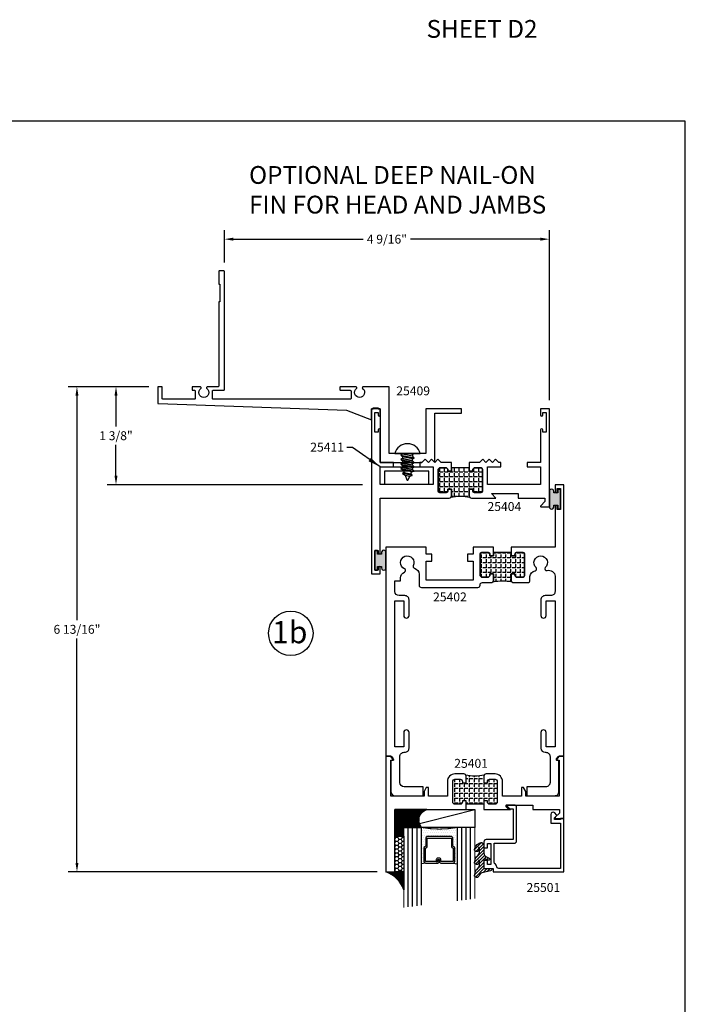
# Model space of a CAD drawing. Units: inches. Extents: x 266 to 1102, y -145 to 559.
# Drawn here: x 1019 to 1029, y -8 to 6 of the extents above; entities that cross this region are included whole.
import ezdxf
from ezdxf.enums import TextEntityAlignment as Align

# ---------------------------------------------------------------- set-up
doc = ezdxf.new("R2010")
doc.units = ezdxf.units.IN
doc.header["$LTSCALE"] = 0.5
doc.header["$MEASUREMENT"] = 0
for name, color, linetype in [('BEADS', 5, 'Continuous'), ('Dimensions', 3, 'Continuous'), ('FASTENERS', 13, 'Continuous'), ('GLASS', 8, 'Continuous'), ('OBJECTS', 6, 'Continuous'), ('SEALANT', 1, 'Continuous'), ('TAPE', 2, 'Continuous'), ('TEXT', 4, 'Continuous'), ('THERMAL', 243, 'Continuous'), ('VINYL', 211, 'Continuous')]:
    doc.layers.add(name, color=color, linetype=linetype)
doc.styles.add('Arial', font='ARIAL.TTF')
doc.dimstyles.get("Standard").update_dxf_attribs({"dimtxt": 0.18, "dimasz": 0.18, "dimexe": 0.18, "dimexo": 0.0625, "dimgap": 0.09, "dimtad": 0, "dimtih": 1, "dimtoh": 1, "dimdec": 4, "dimzin": 0, "dimdsep": 46, "dimtxsty": 'Standard', "dimcen": 0.09, "dimadec": 0, "dimazin": 0, "dimtfac": 1, "dimtdec": 4, "dimtofl": 0, "dimtmove": 0, "dimatfit": 3, "dimfxl": 1, "dimtolj": 1, "dimtzin": 0, "dimarcsym": 0})
doc.dimstyles.new('Standard$0', dxfattribs={"dimtxt": 0.125, "dimasz": 0.125, "dimexe": 0.125, "dimexo": 0.125, "dimgap": 0.0625, "dimtad": 0, "dimdec": 3, "dimzin": 4, "dimdsep": 46, "dimlunit": 3, "dimtxsty": 'Arial', "dimcen": 0, "dimadec": 1, "dimazin": 2, "dimtfac": 1, "dimtdec": 3, "dimtofl": 0, "dimtmove": 0, "dimatfit": 3, "dimfxl": 1, "dimfrac": 2, "dimtolj": 1, "dimtzin": 0, "dimlwd": -1, "dimlwe": -1, "dimarcsym": 0})

# ---------------------------------------------------------------- blocks, each defined once
blk = doc.blocks.new('T25404')
at = {"layer": 'THERMAL'}
h = blk.add_hatch(dxfattribs=at)
h.set_pattern_fill('ANGLE', color=256, scale=0.25, angle=90, style=0)
h.set_pattern_definition([(90, (-302.5785703002668, -15.78786223726441), (-0.06875, 0), [0.05, -0.01875]), (180, (-302.5785703002668, -15.78786223726441), (0, -0.06875), [0.05, -0.01875])])
h.paths.add_polyline_path([(1.375, -0.8749811357645857), (1.375, -0.8249811357645755), (1.125, -0.8249811357645755), (1.125, -0.8749811357645852), (1.075000000000045, -0.8749811357645855), (1.075000000000045, -0.8559811357645799, 0.4142135623736993), (1.044000000000039, -0.8249811357645739), (0.9680000000000177, -0.8249811357645739, 0.414213562373632), (0.9370000000000118, -0.8559811357645799), (0.9370000000000118, -1.144000000000175, 0.414213562373632), (0.9680000000000177, -1.175000000000181), (1.043999999999982, -1.175000000000181, 0.4142135623728266), (1.075000000000045, -1.144000000000175), (1.075000000000045, -1.125000000000199), (1.125, -1.125000000000198), (1.125, -1.219000000000193, -0.1625091843842166), (1.118783207095248, -1.237622369507679, -0.1032616766551594), (1.381216792904922, -1.237622369507904, -0.1625091843862396), (1.375, -1.219000000000193), (1.375, -1.125000000000198), (1.425000000000011, -1.125000000000198), (1.425000000000011, -1.144000000000175, 0.4142135623730951), (1.456000000000017, -1.175000000000181), (1.532000000000039, -1.175000000000181, 0.4142135623733635), (1.562999999999988, -1.144000000000175), (1.563000000000045, -0.8559811357645799, 0.4142135623730951), (1.532000000000039, -0.8249811357645739), (1.456000000000017, -0.8249811357645739, 0.4142135623730951), (1.425000000000011, -0.8559811357645799), (1.425000000000011, -0.8749811357645852)])
for p, q in [((1.125, -0.8559811357645799), (1.125, -0.8559811357645799)), ((1.375, -0.8559811357645799), (1.375, -0.8559811357645799))]:
    blk.add_line(p, q)
for points in [[(0.0620000000000118, -1.297857864376481), (0.1220710678118735, -1.357928932188343, -0.668178637916017), (0.1150000000000091, -1.375000000000227), (0, -1.375000000000227), (0, 0), (0.125, 0), (0.125, -0.0832628544394254, -0.9999999999999998), (0.094000000000051, -0.0832628544394254), (0.094000000000051, -0.0512628544394147), (0.0470000000000255, -0.0512628544394147), (0.0470000000000255, -0.3262628544394204), (0.094000000000051, -0.3262628544394204), (0.094000000000051, -0.2942628544394097, -0.9999999999999998), (0.125, -0.2942628544394097), (0.1250000000000568, -0.7500000000002843), (0.3125, -0.7500000000002843), (0.3125, -0.8125000000002273), (0.125, -0.8125000000002273), (0.125, -1.06250000000017), (0.8669736948455125, -1.06250000000017), (0.8669736948455125, -0.8125000000002273), (0.6794736948455125, -0.8125000000002273), (0.6794736948455125, -0.7500000000002843), (0.7107236948455125, -0.7500000000002843), (0.7557236948455284, -0.7050000000002968), (0.8007236948454874, -0.7500000000002843), (0.8457236948455602, -0.7050000000002968), (0.8907236948455192, -0.7500000000002843), (0.9357236948455351, -0.7050000000002968), (0.9807236948455511, -0.7500000000002843), (1.125, -0.7500000000002826), (1.125, -0.8749811357645852), (1.075000000000045, -0.8749811357645852), (1.075000000000045, -0.8559811357645799, 0.4142135623731622), (1.044000000000039, -0.8249811357645739), (0.9680000000000177, -0.8249811357645739, 0.4142135623730951), (0.9370000000000118, -0.8559811357645799), (0.9370000000000118, -1.144000000000175, 0.4142135623730951), (0.9680000000000177, -1.175000000000181), (1.043999999999982, -1.175000000000181, 0.4142135623733635), (1.075000000000045, -1.144000000000175), (1.075000000000045, -1.125000000000198), (1.125, -1.125000000000198), (1.125, -1.219000000000193, -0.4142135623732964), (1.09400000000005, -1.25000000000017), (0.75, -1.250000000000198), (0.8129999999999881, -1.187000000000182), (0.4379999999999882, -1.18700000000021), (0.4379999999999882, -1.250000000000198), (0.0620000000000118, -1.25000000000017)], [(1.375, -1.125000000000198), (1.425000000000011, -1.125000000000198), (1.425000000000011, -1.144000000000175, 0.414213562373632), (1.456000000000017, -1.175000000000181), (1.532000000000039, -1.175000000000181, 0.4142135623728266), (1.562999999999988, -1.144000000000175), (1.563000000000045, -0.8559811357645799, 0.4142135623736321), (1.532000000000039, -0.8249811357645739), (1.456000000000017, -0.8249811357645739, 0.4142135623736321), (1.425000000000011, -0.8559811357645799), (1.425000000000011, -0.8749811357645852), (1.375, -0.8749811357645852), (1.375, -0.7500000000002843), (1.519276305154562, -0.7500000000002843), (1.564276305154521, -0.7050000000002968), (1.609276305154537, -0.7500000000002843), (1.654276305154553, -0.7050000000002968), (1.699276305154512, -0.7500000000002843), (1.744276305154528, -0.7050000000002968), (1.789276305154544, -0.7500000000002843), (1.820526305154544, -0.7500000000002843), (1.820526305154544, -0.812500000000199), (1.633026305154544, -0.812500000000199), (1.633026305154544, -1.062500000000255), (2.375, -1.062500000000255), (2.375, -1.029747920885085), (2.375, -0.8125000000002273), (2.1875, -0.812500000000199), (2.1875, -0.7500000000002843), (2.375, -0.7500000000003127), (2.375, -0.2942628544394097, -0.9999999999999998), (2.406000000000062, -0.2942628544394097), (2.406000000000062, -0.3262628544394204), (2.453000000000031, -0.3262628544394204), (2.453000000000031, -0.0512628544394147), (2.406000000000062, -0.0512628544394147), (2.406000000000062, -0.0832628544394254, -0.9999999999999998), (2.375, -0.0832628544394254), (2.375, 0), (2.5, 0), (2.5, -2.312500000000255), (2.375, -2.312500000000255), (2.375, -2.229237145560801, -0.9999999999999998), (2.406000000000062, -2.229237145560801), (2.406000000000062, -2.261237145560812), (2.453000000000031, -2.261237145560812), (2.453000000000031, -1.986237145560806), (2.406000000000062, -1.986237145560806), (2.406000000000062, -2.018237145560817, -0.9999999999999998), (2.375, -2.018237145560817), (2.375, -1.250000000000198), (1.406000000000005, -1.250000000000198, -0.4142135623725581), (1.375000000000056, -1.219000000000193)]]:
    blk.add_lwpolyline(points, format="xyb", close=True)
blk.add_lwpolyline([(1.425000000000011, -1.125000000000198), (1.375, -1.125000000000198), (1.375, -1.219000000000193, 0.1625091843862414), (1.381216792904922, -1.237622369507905, 0.1032616766551594), (1.118783207095248, -1.237622369507679, 0.1625091843842184), (1.125, -1.219000000000193), (1.125, -1.125000000000198), (1.075000000000045, -1.125000000000198), (1.075000000000045, -1.144000000000175, -0.4142135623728266), (1.043999999999982, -1.175000000000181), (0.9680000000000177, -1.175000000000181, -0.414213562373632), (0.9370000000000118, -1.144000000000175), (0.9370000000000118, -0.8559811357645799, -0.4142135623736321), (0.9680000000000177, -0.8249811357645739), (1.044000000000039, -0.8249811357645739, -0.4142135623736991), (1.075000000000045, -0.8559811357645799), (1.075000000000045, -0.8749811357645852), (1.125, -0.8749811357645852), (1.125, -0.8249811357645757), (1.375, -0.8249811357645757), (1.375, -0.8749811357645852), (1.425000000000011, -0.8749811357645852), (1.425000000000011, -0.8559811357645799, -0.4142135623730951), (1.456000000000017, -0.8249811357645739), (1.532000000000039, -0.8249811357645739, -0.4142135623730951), (1.563000000000045, -0.8559811357645799), (1.562999999999988, -1.144000000000175, -0.4142135623733635), (1.532000000000039, -1.175000000000181), (1.456000000000017, -1.175000000000181, -0.4142135623730951), (1.425000000000011, -1.144000000000175)], format="xyb", close=True, dxfattribs=at)
blk = doc.blocks.new('10prhabs03')
at = {"layer": 'FASTENERS'}
for p, q in [((-0.0385962814367815, 0.0705000000000027), (-0.0097028388138227, -0.0704999999999991)), ((-0.0137812647789844, 0.0705000000000027), (-0.0385962814367815, 0.0705000000000027)), ((-1.42e-14, 0.0944999999999983), (-0.0137812647789844, 0.0705000000000027)), ((-1.42e-14, 0.0945), (-0.0137812647789844, 0.0705000000000027)), ((-0.0137812647789844, 0.0705000000000027), (0, 0.0032474278785433)), ((-0.0097028388138227, -0.0704999999999991), (0, -0.0704999999999991))]:
    blk.add_line(p, q, dxfattribs=at)
blk.add_lwpolyline([(0, -0.1795000000000009), (0, 0.1795000000000009, -0.7632311977715878)], format="xyb", close=True, dxfattribs=at)
blk.add_lwpolyline([(-0.3035385613959249, -0.0338062615535249), (-0.3175788155957662, 0.0321046970485286), (-0.3068653973622446, 0.0671070213272129), (-0.2844069000631606, 0.0466367013272171), (-0.2597796738876639, 0.0574254348208472), (-0.2488780417107677, 0.0925102121562036), (-0.2260962814367815, 0.0705), (-0.1972028388138227, -0.0705), (-0.2106593203992872, -0.0939971478437967), (-0.2349166052013345, -0.0592924441846945), (-0.2106593203992872, -0.0939971478437967), (-0.2488780417107677, 0.0925102121562036), (-0.2597796738876639, 0.0574254348208472), (-0.2349166052013345, -0.0592924441846927), (-0.2649887979438859, -0.0481236370148261), (-0.2844069000631606, 0.0466367013272171), (-0.3068653973622446, 0.0671070213272129), (-0.2790578198331417, -0.0685939570148113), (-0.2649887979439001, -0.0481236370148226), (-0.2790578198331417, -0.0685939570148113), (-0.3035385613959249, -0.0338062615535249), (-0.370058031462932, -0.0091009419055483, -0.3135008619572506), (-0.3749999999999858, -0.0019936917833272), (-0.3749999999999858, 0.0019936917833254, -0.2978405439344447), (-0.3704606374604253, 0.0089381463907285), (-0.3175788155957662, 0.0321046970485286)], format="xyb", dxfattribs=at)
for points in [[(-0.1487704918032904, -0.0944999999999992), (-0.1875000000000142, 0.0945000000000009), (-0.1635962814367815, 0.0705000000000018), (-0.1347028388138227, -0.0704999999999982), (-0.1487704918032904, -0.0944999999999992), (-0.1712456548566621, -0.0704999999999982), (-0.1972028388138227, -0.0704999999999982), (-0.2260962814367815, 0.0705000000000018), (-0.2012812647789843, 0.0705000000000018), (-0.1875000000000142, 0.0945000000000009), (-0.2012812647789843, 0.0705000000000018), (-0.1712456548566621, -0.0704999999999982)], [(-0.0862704918032904, -0.0945), (-0.1250000000000142, 0.0945000000000018), (-0.1010962814367815, 0.0705000000000027), (-0.0722028388138227, -0.0704999999999991), (-0.0862704918032904, -0.0945), (-0.1087456548566621, -0.0704999999999991), (-0.1347028388138227, -0.0704999999999991), (-0.1635962814367815, 0.0705000000000027), (-0.1387812647789843, 0.0705000000000027), (-0.1250000000000142, 0.0945000000000018), (-0.1387812647789843, 0.0705000000000027), (-0.1087456548566621, -0.0704999999999991)], [(-0.0237704918032904, -0.0945), (-0.0625000000000142, 0.0945), (-0.0385962814367815, 0.0705000000000027), (-0.0097028388138227, -0.0704999999999991), (-0.0237704918032904, -0.0945), (-0.0462456548566621, -0.0704999999999991), (-0.0722028388138227, -0.0704999999999991), (-0.1010962814367815, 0.0705000000000027), (-0.0762812647789843, 0.0705000000000027), (-0.0625000000000142, 0.0945), (-0.0762812647789843, 0.0705000000000027), (-0.0462456548566621, -0.0704999999999991)]]:
    blk.add_lwpolyline(points, dxfattribs=at)
blk = doc.blocks.new('T25402')
at = {"layer": 'THERMAL'}
h = blk.add_hatch(dxfattribs=at)
h.set_pattern_fill('ANGLE', color=256, scale=0.25, angle=90, style=0)
h.set_pattern_definition([(90, (-296.1975745572555, -14.52261801689006), (-0.06875, 0), [0.05, -0.01875]), (180, (-296.1975745572555, -14.52261801689006), (0, -0.06875), [0.05, -0.01875])])
h.paths.add_polyline_path([(1.510354103189627, -0.1250000000000426), (1.460354103189615, -0.1250000000000426), (1.460354103189672, -0.1060000000000372, 0.4142135623730805), (1.429354103189668, -0.0750000000000331), (1.353854103189632, -0.0750000000000313, 0.4142135623731119), (1.322854103189627, -0.1060000000000354), (1.322854103189627, -0.3940188642354858, 0.4142135623731895), (1.353854103189639, -0.4250188642354847), (1.429354103189666, -0.4250188642354562, 0.4142135623730279), (1.460354103189615, -0.3940188642355), (1.460354103189615, -0.3750188642354733), (1.510354103189627, -0.3750188642354732), (1.510354103189627, -0.4690188642354674, -0.1625091843858057), (1.504137310284704, -0.4876412337431422, -0.1032616766551593), (1.766570896094549, -0.4876412337433625, -0.1625091843867972), (1.760354103189627, -0.4690188642356759), (1.760354103189627, -0.3750188642354733), (1.810354103189638, -0.3750188642354733), (1.810354103189581, -0.3940188642354787, 0.4142135623727425), (1.841354103189564, -0.4250188642354562), (1.916854103189621, -0.4250188642354953, 0.4142135623730951), (1.947854103189627, -0.3940188642354894), (1.947854103189627, -0.1060000000000301, 0.4142135623730447), (1.916854103189622, -0.0750000000000313), (1.841354103189644, -0.0750000000000313, 0.4142135623733636), (1.810354103189638, -0.1060000000000087), (1.810354103189638, -0.1250000000000426), (1.760354103189626, -0.1250000000000426), (1.760354103189399, -0.0750000000000331), (1.510354103189627, -0.0750000000000331)])
for points in [[(2.406000022390742, 0.7774999999998969), (2.406000022390742, 0.819499999999948), (2.453325476858822, 0.819499999999948), (2.453325476858822, 0.5244999999999607), (2.406000022390855, 0.5244999999999607), (2.406000022390799, 0.5664999999999801, 0.9999999999999998), (2.375000022390793, 0.5664999999999694), (2.37500002239102, -5.68e-14), (1.760354103189172, -2.84e-14), (1.760354103189627, -0.1250000000000426), (1.810354103189638, -0.1250000000000426), (1.810354103189638, -0.1060000000000372, -0.4142135623736321), (1.841354103189644, -0.0750000000000313), (1.916854103189621, -0.0750000000000313, -0.4142135623730615), (1.947854103189627, -0.1060000000000301), (1.947854103189627, -0.3940188642354858, -0.4142135623731286), (1.916854103189621, -0.4250188642354847), (1.841354103189644, -0.4250188642354562, -0.4142135623734978), (1.810354103189638, -0.3940188642354787), (1.810354103189638, -0.3750188642354733), (1.760354103189627, -0.3750188642354733), (1.760354103189627, -0.4690188642354674, 0.4142135623730951), (1.791354103189632, -0.5000188642354733), (1.991854103189666, -0.5000188642354733, 0.4142135623734306), (2.022854103189615, -0.4690188642354638), (2.022854103189615, -0.4161753929760757, -0.3723998088324437), (2.09515787866718, -0.3325601903667206, 0.6293861466799765), (2.108586180021688, -0.289525722087788, -2.541358663093333), (2.238064733739349, -0.2895257220877809, 0.8090820529422638), (2.263183266942121, -0.3314795891597519, -0.514267327378248), (2.3750000260668, -0.4114423583188298), (2.375000042369151, -0.6229596404080944, -0.4142135623733724), (2.315000042369149, -0.6829596404080966), (2.235000042369165, -0.6829596404080966, 0.4142135623730951), (2.175000042369163, -0.742959640408099), (2.175000042369219, -0.9614290395073474, 0.9999999999999998), (2.250000042369151, -0.9614290395073474), (2.250000042369151, -0.7579596404081137), (2.375000042369208, -0.7579596404081137), (2.375000042369151, -2.807959640408114), (2.250000042369208, -2.807959640408085), (2.250000042369151, -2.604490241308923, 0.9999999999999998), (2.175000042369106, -2.604490241308923), (2.175000042369106, -2.822959640408129, 0.4142135623728869), (2.235000042369165, -2.882959640408117), (2.244285772326975, -2.882959640408117, -0.4142135623730951), (2.304285772326977, -2.942959640408119), (2.304285772327034, -3.308000000000077, -0.4142135623733724), (2.244285772327032, -3.36800000000008), (1.977455987212124, -3.368000000000098), (1.977455987212124, -3.493000000000066), (2.369285772327032, -3.493000000000066, 0.4142135623733724), (2.429285772327034, -3.433000000000063), (2.429285752348789, -3.000000000000028), (2.409255947255701, -3.000000000000014, -0.6148579511241676), (2.397173604088209, -2.976110850232856), (2.422582923910113, -2.941573900155276, -0.2384990262525829), (2.430637819355126, -2.937500000000053), (2.50000002239085, -2.937500000000056), (2.50000002239085, 0.874999999999943), (2.37500002239085, 0.874999999999943), (2.37500002239085, 0.7774999999998933, 1.000000000000114)], [(0.2500000223908501, -0.9614290395076032, 0.9999999999999998), (0.3250000223908955, -0.9614290395076032), (0.3250000223908955, -0.7429596404080847, 0.4142135623733032), (0.2650000223908933, -0.6829596404080966), (0.1850000223909092, -0.6829596404080966, -0.4142135623730951), (0.1250000223909069, -0.6229596404080944), (0.125000003301011, -0.4754999999999825), (0.2033254568805205, -0.4754999999999825), (0.2033254568805205, -0.4338001650588943, -0.3183507861367505), (0.2598074517544546, -0.3540803971917406, 0.6852101159331643), (0.2612696335744431, -0.307474944750771, -2.541358663093325), (0.3829396750529668, -0.2631906712506726, 0.4923960499467181), (0.3999320377266713, -0.2989938888734169, -0.3532355429954), (0.4666041031895248, -0.3815917989567765), (0.4666041031895248, -0.5370311681612208, 0.4142135623735985), (0.4976041031895307, -0.5680311681612196), (1.291604103189513, -0.5680311681612054, 0.414213562373548), (1.322604103189519, -0.5370311681612119), (1.322604103189519, -0.5310188642354845, -0.4142135623735986), (1.353604103189525, -0.5000188642354857), (1.479354103189621, -0.5000188642354733, 0.4142135623725581), (1.510354103189627, -0.4690188642354674), (1.510354103189627, -0.3750188642354733), (1.460354103189615, -0.3750188642354733), (1.460354103189615, -0.3940188642354787, -0.4142135623732293), (1.429354103189666, -0.4250188642354562), (1.353854103189632, -0.4250188642354847, -0.4142135623731286), (1.322854103189627, -0.3940188642354858), (1.322854103189627, -0.1060000000000318, -0.4142135623730783), (1.353854103189632, -0.0750000000000313), (1.429354103189666, -0.0750000000000331, -0.4142135623730951), (1.460354103189672, -0.1060000000000372), (1.460354103189615, -0.1250000000000426), (1.510354103189627, -0.1250000000000426), (1.510354103190024, -1.42e-14), (1.222604103189553, 0), (1.222604103189496, -0.1000000000000156), (1.144604103189521, -0.1000000000000085), (1.144604103189521, -0.2000000000000099), (1.222604103189496, -0.200000000000017), (1.222604103189496, -0.4680000000000089), (0.5666041031895475, -0.4680000000000036), (0.5666041031895475, -0.2000000000000099), (0.644604103189522, -0.2000000000000099), (0.644604103189522, -0.1000000000000085), (0.5666041031895475, -0.1000000000000085), (0.5666041031895475, 0), (0, 0), (2.23909637e-08, -2.937500000000056), (0.0693622254266302, -2.937499999999985, -0.2384990262523318), (0.0774171208717007, -2.941573900155272), (0.1028264406935477, -2.976110850232856, -0.6148579511220885), (0.0907440975260556, -3.000000000000014), (0.0707440975260738, -3.000000000000028), (0.0707440975262443, -3.43300000000012, 0.4142135623728177), (0.1307440975263034, -3.493000000000094), (0.5225440975262928, -3.493000000000096), (0.5225440975262928, -3.368000000000083), (0.2557142924330265, -3.368000000000066, -0.4142135623731298), (0.1957142924330242, -3.308000000000063), (0.195714292433081, -2.942959640408105, -0.4142135623733032), (0.2557142924330833, -2.882959640408117), (0.2650000223908933, -2.882959640408131, 0.4142135623730256), (0.3250000223908955, -2.822959640408129), (0.3250000223908955, -2.604490241309179, 0.9999999999999998), (0.2500000223908501, -2.604490241309179), (0.2500000223908501, -2.8079596404081), (0.1250000223909637, -2.8079596404081), (0.1250000223909069, -0.7579596404080995), (0.2500000223909069, -0.7579596404080995)]]:
    blk.add_lwpolyline(points, format="xyb", close=True)
blk.add_lwpolyline([(1.810354103189581, -0.3940188642354787, 0.4142135623734978), (1.841354103189644, -0.4250188642354562), (1.916854103189621, -0.4250188642354953, 0.4142135623731286), (1.947854103189627, -0.3940188642354858), (1.947854103189627, -0.1060000000000301, 0.4142135623730615), (1.916854103189621, -0.0750000000000313), (1.841354103189644, -0.0750000000000313, 0.4142135623736321), (1.810354103189638, -0.1060000000000372), (1.810354103189638, -0.1250000000000426), (1.760354103189627, -0.1250000000000426), (1.760354103189399, -0.0750000000000331), (1.510354103189627, -0.0750000000000331), (1.510354103189627, -0.1250000000000426), (1.460354103189615, -0.1250000000000426), (1.460354103189672, -0.1060000000000372, 0.4142135623730951), (1.429354103189666, -0.0750000000000331), (1.353854103189632, -0.0750000000000313, 0.4142135623730783), (1.322854103189627, -0.1060000000000318), (1.322854103189627, -0.3940188642354858, 0.4142135623731286), (1.353854103189632, -0.4250188642354847), (1.429354103189666, -0.4250188642354562, 0.4142135623732293), (1.460354103189615, -0.3940188642354787), (1.460354103189615, -0.3750188642354733), (1.510354103189627, -0.3750188642354733), (1.510354103189627, -0.4690188642354674, -0.1625091843858058), (1.504137310284704, -0.4876412337431422, -0.1032616766551593), (1.766570896094549, -0.4876412337433625, -0.1625091843885235), (1.760354103189627, -0.4690188642354674), (1.760354103189627, -0.3750188642354733), (1.810354103189638, -0.3750188642354733)], format="xyb", close=True, dxfattribs=at)
blk = doc.blocks.new('TR-6418E')
at = {"layer": 'VINYL'}
h = blk.add_hatch(color=256, dxfattribs=at)
edge = h.paths.add_edge_path()
edge.add_line((-0.1079866219837129, 0.1580000198085116), (0.1079866219837129, 0.1580000198085116))
edge.add_arc((0.1097849943492797, 0.1275000099042529), 0.0305529826256802, -93.37442464604078, 93.37442464604078, ccw=False)
edge.add_line((0.1079866219837129, 0.0969999999999942), (0.0865000000000009, 0.0969999999999942))
edge.add_line((0.0865000000000009, 0.0969999999999942), (0.0865000000000009, 0.040000802999927))
edge.add_line((0.0865000000000009, 0.040000802999927), (0.1375000000000028, 0.040000802999927))
edge.add_line((0.1375000000000028, 0.040000802999927), (0.1375000000000028, 0))
edge.add_line((0.1375000000000028, 0), (-0.1375000000000028, 0))
edge.add_line((-0.1375000000000028, 0), (-0.1375000000000028, 0.040000802999927))
edge.add_line((-0.1375000000000028, 0.040000802999927), (-0.0865000000000009, 0.040000802999927))
edge.add_line((-0.0865000000000009, 0.040000802999927), (-0.0865000000000009, 0.0969999999999942))
edge.add_line((-0.0865000000000009, 0.0969999999999942), (-0.1079865941881053, 0.0969999999999942))
edge.add_arc((-0.1097849932964855, 0.1275000090847907), 0.0305529833817533, 86.62557741528627, 273.3744748001395, ccw=False)
blk.add_lwpolyline([(-0.1079866219837129, 0.1580000198085116), (0.1079866219837129, 0.1580000198085116, -1.060699819206607), (0.1079866219837129, 0.0969999999999942), (0.0865000000000009, 0.0969999999999942), (0.0865000000000009, 0.040000802999927), (0.1375000000000028, 0.040000802999927), (0.1375000000000028, 0), (-0.1375000000000028, 0), (-0.1375000000000028, 0.040000802999927), (-0.0865000000000009, 0.040000802999927), (-0.0865000000000009, 0.0969999999999942), (-0.1079865941881053, 0.0969999999999942, -1.060700265143498)], format="xyb", close=True, dxfattribs=at)
blk = doc.blocks.new('T25401')
at = {"layer": 'THERMAL'}
h = blk.add_hatch(dxfattribs=at)
h.set_pattern_fill('ANGLE', color=256, scale=0.25, angle=90, style=0)
h.set_pattern_definition([(90, (-300.3113514321193, -11.94234717749616), (-0.06875, 0), [0.05, -0.01875]), (180, (-300.3113514321193, -11.94234717749616), (0, -0.06875), [0.05, -0.01875])])
h.paths.add_polyline_path([(-1.074999999999988, 0.375), (-1.074999999999988, 0.3559999999999999, 0.4142135623730615), (-1.043999999999982, 0.3249999999999993), (-0.9685000000000059, 0.3249999999999993, 0.4142135623735985), (-0.9375, 0.3559999999999999), (-0.9375, 0.6440000000000002, 0.4142135623735987), (-0.9685000000000059, 0.6750000000000007), (-1.043999999999982, 0.6750000000000007, 0.4142135623730615), (-1.074999999999988, 0.6440000000000002), (-1.074999999999988, 0.625), (-1.125, 0.625), (-1.125, 0.6750000000000025), (-1.375, 0.6750000000000007), (-1.374999999999999, 0.625), (-1.425000000000011, 0.625), (-1.425000000000011, 0.6440000000000002, 0.4142135623733302), (-1.45599999999996, 0.6750000000000007), (-1.531499999999994, 0.6750000000000007, 0.4142135623735987), (-1.5625, 0.6440000000000002), (-1.5625, 0.3559999999999999, 0.4142135623735985), (-1.531499999999994, 0.3249999999999993), (-1.45599999999996, 0.3250000000000544, 0.4142135623735985), (-1.424999999999954, 0.3559999999999999), (-1.425000000000011, 0.375), (-1.375, 0.375), (-1.374999999999943, 0.2810000000000006, -0.1627409695138492), (-1.381233623709988, 0.26235525260393, -0.1032752073018922), (-1.118766376289783, 0.2623552526036919, -0.1627409695165795), (-1.125, 0.2810000000000006), (-1.125, 0.375)])
for points in [[(-1.125, 0.375), (-1.125, 0.2810000000000006, 0.4142135623730951), (-1.093999999999994, 0.25), (-0.9685000000000059, 0.25, 0.4142135623730951), (-0.8625000000000113, 0.3559999999999999), (-0.8625000000000113, 0.5625), (-0.5975439999999708, 0.5625), (-0.5975439999999708, 0.4375000000000018), (-0.5662939999999708, 0.4375000000000018), (-0.5350439999999708, 0.4955000000000016), (-0.5350439999999708, 0.5625000000000018), (-0.0672139999999786, 0.5625), (-0.0672139999999786, 0.0574999999999992), (-0.0907439999999724, 0.0574999999999992, 0.617567800043167), (-0.0987520904951112, 0.0415108025060054), (-0.0707060904950367, 0.004010802505972, 0.2364242166198595), (-0.0626980000000117, 0), (0, 0), (0, 1.625), (-0.125, 1.625), (-0.125, 0.75), (-1.125000000000056, 0.7499999999999983), (-1.125, 0.625), (-1.074999999999988, 0.625), (-1.074999999999988, 0.6440000000000002, -0.4142135623730951), (-1.043999999999982, 0.674999999999999), (-0.9685000000000059, 0.6750000000000007, -0.4142135623730951), (-0.9375, 0.6440000000000002), (-0.9375, 0.3559999999999999, -0.4142135623730951), (-0.9685000000000059, 0.3249999999999993), (-1.043999999999982, 0.3249999999999993, -0.4142135623730951), (-1.074999999999988, 0.3559999999999999), (-1.074999999999988, 0.375)], [(-2.437999999999988, 0.75), (-2.437999999999988, 0.7978579999999998), (-2.377929067811862, 0.857928932188134, 0.6681786379193442), (-2.385000135623727, 0.875), (-2.5, 0.875), (-2.5, 0), (-2.437301999999988, 0, 0.2364242166207581), (-2.429293909504906, 0.004010802505972), (-2.401247909504888, 0.041510802505977, 0.6175678000443428), (-2.40925599999997, 0.0574999999999992), (-2.432785999999964, 0.0574999999999992), (-2.432785999999964, 0.5625), (-1.964955999999972, 0.5625), (-1.964955999999972, 0.4954999999999999), (-1.933705999999972, 0.4375), (-1.902455999999972, 0.4375), (-1.902455999999972, 0.5625), (-1.637499999999988, 0.5625), (-1.637499999999988, 0.3559999999999999, 0.4142135623730951), (-1.531499999999994, 0.25), (-1.406000000000005, 0.25, 0.4142135623730951), (-1.375, 0.2810000000000006), (-1.375, 0.375), (-1.425000000000011, 0.375), (-1.424999999999954, 0.3559999999999999, -0.4142135623730951), (-1.45599999999996, 0.3249999999999993), (-1.531499999999994, 0.3249999999999993, -0.4142135623730951), (-1.5625, 0.3559999999999999), (-1.5625, 0.6440000000000002, -0.4142135623730951), (-1.531499999999994, 0.6750000000000007), (-1.45599999999996, 0.6750000000000007, -0.4142135623730951), (-1.425000000000011, 0.6440000000000002), (-1.425000000000011, 0.625), (-1.375, 0.625), (-1.374999999999943, 0.7499999999999983), (-1.749500000000011, 0.75), (-1.687000000000011, 0.6875), (-2.062000000000011, 0.6875), (-2.062000000000011, 0.75)]]:
    blk.add_lwpolyline(points, format="xyb", close=True)
blk.add_lwpolyline([(-1.531499999999994, 0.3249999999999993, -0.4142135623735985), (-1.5625, 0.3559999999999999), (-1.5625, 0.6440000000000002, -0.4142135623735986), (-1.531499999999994, 0.6750000000000007), (-1.45599999999996, 0.6750000000000007, -0.41421356237333), (-1.425000000000011, 0.6440000000000002), (-1.425000000000011, 0.625), (-1.375, 0.625), (-1.375, 0.6750000000000007), (-1.125, 0.6750000000000025), (-1.125, 0.625), (-1.074999999999988, 0.625), (-1.074999999999988, 0.6440000000000002, -0.4142135623730615), (-1.043999999999982, 0.6750000000000007), (-0.9685000000000059, 0.6750000000000007, -0.4142135623735986), (-0.9375, 0.6440000000000002), (-0.9375, 0.3559999999999999, -0.4142135623735985), (-0.9685000000000059, 0.3249999999999993), (-1.043999999999982, 0.3249999999999993, -0.4142135623730615), (-1.074999999999988, 0.3559999999999999), (-1.074999999999988, 0.375), (-1.125, 0.375), (-1.125, 0.2810000000000006, 0.1627409695165775), (-1.118766376289784, 0.2623552526036921, 0.103275207301892), (-1.381233623709988, 0.2623552526039301, 0.1627409695138477), (-1.374999999999943, 0.2810000000000006), (-1.375, 0.375), (-1.425000000000011, 0.375), (-1.424999999999954, 0.3559999999999999, -0.4142135623735985), (-1.45599999999996, 0.3250000000000544)], format="xyb", close=True, dxfattribs=at)
blk = doc.blocks.new('*D31')
at = {"color": 0}
for p, q in [((1021.262369030838, 1.012378970432312), (1020.128821155798, 1.012378970432312)), ((1020.253821155798, 0.8873789704323124), (1020.253821155798, -2.266955995339924)), ((1020.253821155798, -5.675639528642857), (1020.253821155798, -2.52130456287062)), ((1024.467369045432, -5.800639528642858), (1020.128821155798, -5.800639528642857))]:
    blk.add_line(p, q, dxfattribs=at)
for points in [[(1020.232987822464, 0.8873789704323124), (1020.274654489131, 0.8873789704323124), (1020.253821155798, 1.012378970432312)], [(1020.232987822464, -5.675639528642857), (1020.274654489131, -5.675639528642857), (1020.253821155798, -5.800639528642857)]]:
    blk.add_solid(points, dxfattribs=at)
at = {"layer": 'Defpoints', "color": 0}
for p in [(1021.387369030837, 1.012378970432312), (1020.253821155798, -5.800639528642857), (1024.592369045432, -5.800639528642858)]:
    blk.add_point(p, dxfattribs=at)
at = {"color": 0, "insert": (1020.253821155798, -2.394130279105108), "char_height": 0.125, "attachment_point": 5, "style": 'Arial'}
blk.add_mtext('\\A1;6 13/16"', dxfattribs=at)
blk = doc.blocks.new('*D28')
at = {"color": 0}
for p, q in [((1021.262369030838, 1.012378970432312), (1020.676847555264, 1.012378970432312)), ((1020.801847555264, 0.8873789704323122), (1020.801847555264, 0.4517940046601823)), ((1020.801847555264, -0.2381395286426436), (1020.801847555264, 0.1974454371294865)), ((1024.262369030837, -0.3631395286426446), (1020.676847555264, -0.3631395286426436))]:
    blk.add_line(p, q, dxfattribs=at)
for points in [[(1020.78101422193, 0.8873789704323122), (1020.822680888597, 0.8873789704323122), (1020.801847555264, 1.012378970432312)], [(1020.78101422193, -0.2381395286426436), (1020.822680888597, -0.2381395286426436), (1020.801847555264, -0.3631395286426436)]]:
    blk.add_solid(points, dxfattribs=at)
at = {"layer": 'Defpoints', "color": 0}
for p in [(1021.387369030837, 1.012378970432312), (1020.801847555264, -0.3631395286426436), (1024.387369030837, -0.3631395286426446)]:
    blk.add_point(p, dxfattribs=at)
at = {"color": 0, "insert": (1020.801847555264, 0.3246197208949985), "char_height": 0.125, "attachment_point": 5, "style": 'Arial'}
blk.add_mtext('\\A1;1 3/8"', dxfattribs=at)
blk = doc.blocks.new('E25409')
blk.add_lwpolyline([(0.8907236948455548, -0.7500000000003411), (0.890723694845164, -0.0600000000000165), (1.26572369484549, -0.0599999999999881), (1.265723694845476, 0), (0.7657236948454837, 0), (0.7657236948454837, -0.6250000000002843), (0.2500000000000284, -0.6250000000002843), (0.2499999999999929, 0.3124999999996731), (-0.1136780210963693, 0.3124999999953104, 0.2679491924287887), (-0.1223382751341191, 0.307499999995656), (-0.125701848825905, 0.3016741194659005, 0.3805557848895723), (-0.123012464686802, 0.2886523545319903, -3.018281295643927), (-0.206604643267859, 0.2886523545319903, 0.3805557848855061), (-0.2039152591285287, 0.3016741194659005), (-0.2072788328205419, 0.3074999999952013, 0.2679491924327075), (-0.2159390868582918, 0.3124999999953104), (-0.4316369401248821, 0.3124999999953104, 0.4142135623764248), (-0.441636940124873, 0.3024999999950921), (-0.441636940124873, 0.2724999999953468, 0.4142135623764248), (-0.4316369401248821, 0.2624999999951285), (-0.2948085539774396, 0.2624999999953559, -0.4142135623764248), (-0.2848085539772214, 0.252499999995365), (-0.2848085539772214, 0.14749999999853, -0.4142135623697654), (-0.2948085539774396, 0.1374999999983117), (-2.221544151768078, 0.1374999999974023, -0.4142135623764248), (-2.231544151768069, 0.1474999999976205), (-2.231544151768069, 0.2524999999980935, -0.4142135623764248), (-2.221544151768078, 0.2624999999983117), (-2.072999999999886, 0.2624999999983117, 0.4142135623697654), (-2.063000000000123, 0.2724999999980753), (-2.063000000000123, 1.930499999997977, 0.4142135623764248), (-2.072999999999886, 1.940499999998195), (-2.132999999999832, 1.940499999998195, 0.4142135623764248), (-2.14300000000005, 1.930499999997977), (-2.14300000000005, 1.752499999998093), (-2.12799999999995, 1.752499999998093), (-2.12799999999995, 1.502499999998093), (-2.14300000000005, 1.502499999998093), (-2.14300000000005, 0.3224999999982572, -0.4142135623764248), (-2.152999999999813, 0.3124999999980389), (-2.300413618886999, 0.3124999999980389, 0.2679491924279626), (-2.309073872924749, 0.3074999999983845), (-2.312437446616769, 0.301674119468629, 0.3805557848884615), (-2.309748062477432, 0.2886523545351736, -3.01828129564025), (-2.393340241058488, 0.2886523545351736, 0.3805557848885415), (-2.390650856919386, 0.301674119468629), (-2.394014430611171, 0.3074999999983845, 0.2679491924332407), (-2.402674684648921, 0.3124999999980389), (-2.506735597790815, 0.3124999999980389, 0.4142135623697653), (-2.516735597790805, 0.3024999999982754), (-2.516735597790578, 0.2724999999980753, 0.4142135623697653), (-2.506735597790815, 0.2624999999983117), (-2.481544151768069, 0.2624999999983117, -0.4142135623764248), (-2.471544151768078, 0.2524999999980935), (-2.471544151768078, 0.14749999999853, -0.4142135623764248), (-2.481544151768069, 0.1374999999983117), (-2.927999999999904, 0.1374999999983117, -0.4142135623697653), (-2.937999999999895, 0.14749999999853), (-2.937999999999895, 0.3124999999984936), (-2.999999999999793, 0.3124999999984936), (-2.999999999999793, 0.0851655374607106, 0.4042864572906837), (-2.990340052562054, 0.0751713209204752), (-0.3492182768897436, -0.0146926742404787), (1.42e-14, -0.1515748032030757), (-2.13e-14, 0), (0.0277736502280632, 0), (0.0277736502280703, 0.0181988677051663), (0.0624999999999929, 0.0181988677051663), (0.0972263497719155, 0.0181988677051663), (0.0972263497719155, 0), (0.1250000000000071, 0), (0.1250000000000355, -0.7500000000002843), (0.7107236948454912, -0.7500000000002843), (0.755723694845507, -0.7050000000002968), (0.8007236948454945, -0.7500000000002843), (0.8457236948455104, -0.7050000000002968)], format="xyb", close=True)
blk = doc.blocks.new('E25411')
blk.add_lwpolyline([(0.1250000000000284, -1.06250000000017), (0.1250000000000284, -0.8125000000002273), (0.8669736948455125, -0.8125000000002273), (0.8669736948455125, -1.06250000000017), (0.8069736948455101, -1.06250000000017), (0.8069736948455101, -0.8725000000002296), (0.1850000000000307, -0.8725000000002296), (0.1850000000000307, -1.06250000000017)], close=True)
blk = doc.blocks.new('GLASS-08')
at = {"layer": 'GLASS'}
h = blk.add_hatch(dxfattribs=at)
h.set_pattern_fill('DOTS', color=256, scale=0.5, style=0)
h.set_pattern_definition([(180, (2.131316891006342, -5.120703743049231), (-0.015625, 0.03125), [0, -0.03125])])
h.paths.add_polyline_path([(0.6775314104548898, 0.1348281489185279, 0.4142135623730951), (0.6972164104548924, 0.1545131489185305), (0.6972164104548924, 0.269432047614429), (0.7131602382060933, 0.2767138916217995, 0.2936188569407667), (0.7246672901645397, 0.2946197674962079), (0.7246672901645397, 0.4851102569507529, 0.4142135623743602), (0.7049822901644518, 0.5047952569507556), (0.758624915164539, 0.5141705832185828), (0.758624915164539, 0.0047962569507671, 0.0949857538649863), (0.258624915164539, 0.0047962569507671), (0.258624915164539, 0.5141704084447678), (0.3122665401645506, 0.5047952569507697, 0.4142135623732008), (0.2925815401645408, 0.4851102569507671), (0.2925815401645408, 0.2946197674962079, 0.0388076594080964), (0.292817997703672, 0.2915778238498383), (0.2657103679157657, 0.2873379234888187, -0.0331800244442615), (0.2963619581851802, 0.2830204788515695, 0.1287659515214337), (0.3040885921229872, 0.2767138916218013), (0.3200324198742166, 0.2694320476144139), (0.3200324198742166, 0.1545131489185163, 0.4142135623730951), (0.339717419874205, 0.1348281489185279)])
for p, q in [((0.8211239151645415, 1.106358631950767), (0.8211239151645415, 0.0047962569507671)), ((0.8836239151645415, 1.114171131950767), (0.8836239151645415, 0.0047962569507671)), ((0.9461239151645415, 1.121983631950767), (0.9461239151645415, 0.0047962569507671)), ((0.0711239151645415, 1.012608631950767), (0.0711239151645415, 0.0047962569507671)), ((0.1336239151645415, 1.020421131950767), (0.1336239151645415, 0.0047962569507671)), ((0.1961239151645415, 0.0047962569507671), (0.1961239151645415, 1.028233631950767)), ((0.2586239151645415, 0.0047962569507671), (0.2586239151645415, 1.036046131950767)), ((0.7586239151645416, 1.098546131950767), (0.7586239151645416, 0.0047962569507671)), ((0.3122665401645506, 0.5047952569507697), (0.258624915164539, 0.5141704084447678)), ((0.70498229016453, 0.5047952569507697), (0.7586239151645416, 0.5141704084447678))]:
    blk.add_line(p, q, dxfattribs=at)
at = {"layer": 'GLASS', "color": 5, "const_width": 0.015}
blk.add_lwpolyline([(1.008624915164539, 1.129796256950767), (1.008624915164539, 0.0047962569507671), (0.758624915164539, 0.0047962569507671, 0.0949857538649863), (0.258624915164539, 0.0047962569507671), (0.008624915164539, 0.0047962569507671), (0.008624915164539, 1.004796256950767)], format="xyb", dxfattribs=at)
at = {"layer": 'GLASS'}
blk.add_lwpolyline([(0.5292976021645402, 0.4609447298896879), (0.5292976021645402, 0.48511025695076), (0.70498229016453, 0.4851102569507742), (0.70498229016453, 0.294619767496199), (0.6890384624133433, 0.2873379234888187, 0.2936188569407858), (0.6775314104548827, 0.2694320476144139), (0.6775314104548827, 0.1545131489185376), (0.3397174198741979, 0.1545131489185376), (0.3397174198741979, 0.2694320476144139, 0.2936188569408138), (0.3282103679157657, 0.2873379234888187), (0.3122665401645506, 0.294619767496199), (0.3122665401645506, 0.4851102569507742), (0.4879520907467097, 0.4851102569507742), (0.4879520907467097, 0.4570289165593931, 0.4142135623730951), (0.507637090746691, 0.4373439165593976), (0.5316188280804895, 0.4373439165593834, 0.4142135623731117), (0.5513038280804992, 0.4570289165593931), (0.5513038280804992, 0.4820054556391522), (0.5316188280804895, 0.4820054556391522), (0.5316188280804895, 0.4570289165593931), (0.507637090746691, 0.4570289165593931), (0.507637090746691, 0.4851102569507742, 0.4142135623730951), (0.4879520907467097, 0.5047952569507697), (0.3122665401645506, 0.5047952569507697, 0.4142135623730951), (0.2925815401645408, 0.4851102569507742), (0.2925815401645408, 0.294619767496199, 0.2936188569408278), (0.3040885921230014, 0.2767138916217942), (0.3200324198742166, 0.2694320476144139), (0.3200324198742166, 0.1545131489185234, 0.4142135623730951), (0.3397174198741979, 0.1348281489185279), (0.6775314104548827, 0.1348281489185279, 0.4142135623730951), (0.6972164104548924, 0.1545131489185234), (0.6972164104548924, 0.2694320476144281), (0.7131602382060791, 0.2767138916217942, 0.293618856940828), (0.7246672901645397, 0.294619767496199), (0.7246672901645397, 0.48511025695076, 0.4142135623730784), (0.70498229016453, 0.5047952569507556), (0.5292976021645402, 0.5047952569507697, 0.4142135623730951), (0.5096126021645305, 0.4851102569507742), (0.5096126021645305, 0.4609447298896879)], format="xyb", close=True, dxfattribs=at)
blk = doc.blocks.new('1G-B25501')
at = {"layer": 'SEALANT'}
h = blk.add_hatch(dxfattribs=at)
h.set_pattern_fill('EARTH', color=256, scale=0.1875, style=0)
h.set_pattern_definition([(180, (69.46601337169989, 45.44692261808802), (-0.046875, 0.046875), [0.046875, -0.046875]), (180, (69.46601337169989, 45.46450074308802), (-0.046875, 0.046875), [0.046875, -0.046875]), (180, (69.46601337169989, 45.48207886808802), (-0.046875, 0.046875), [0.046875, -0.046875]), (90, (69.46015399669989, 45.48793824308802), (0.046875, 0.046875), [0.046875, -0.046875]), (90, (69.44257587169989, 45.48793824308802), (0.046875, 0.046875), [0.046875, -0.046875]), (90, (69.42499774669989, 45.48793824308802), (0.046875, 0.046875), [0.046875, -0.046875])])
edge = h.paths.add_edge_path()
edge.add_line((-2.250000020000015, 0.7499999814051251), (-2.250000020000015, 0.9999999814051108))
edge.add_arc((-2.625897065274896, 1.125897045274909), 0.3964198018987219, 288.51695098490904, 341.48304901509744, ccw=False)
edge.add_line((-2.500000001405055, 0.7500000000000427), (-2.250000001405055, 0.7500000000000427))
h = blk.add_hatch(dxfattribs=at)
h.set_pattern_fill('EARTH', color=256, scale=0.1875, style=0)
h.set_pattern_definition([(180, (86.68523410460023, 45.44692261808802), (-0.046875, 0.046875), [0.046875, -0.046875]), (180, (86.68523410460023, 45.46450074308802), (-0.046875, 0.046875), [0.046875, -0.046875]), (180, (86.68523410460023, 45.48207886808802), (-0.046875, 0.046875), [0.046875, -0.046875]), (90, (86.67937472960023, 45.48793824308802), (0.046875, 0.046875), [0.046875, -0.046875]), (90, (86.66179660460023, 45.48793824308802), (0.046875, 0.046875), [0.046875, -0.046875]), (90, (86.64421847960023, 45.48793824308802), (0.046875, 0.046875), [0.046875, -0.046875])])
edge = h.paths.add_edge_path()
edge.add_line((-1.999999001405058, 0.1250000000001421), (-2.250000001405055, 0.1250000000001421))
edge.add_line((-2.250000001405055, 0.1250000000001421), (-2.250000001405055, 0.2500000000001421))
edge.add_line((-2.250000001405055, 0.2500000000001421), (-2.37499998142664, 0.2500000000001421))
edge.add_line((-2.37499998142664, 0.2500000000001563), (-2.37499998142664, -0.125))
edge.add_line((-2.37499998142664, -0.125), (-1.92798608897192, -0.125))
edge.add_ellipse((-1.883192175567046, 0.0232746797685195), major_axis=(0.1095259680134876, -0.1095259680134876), ratio=0.9999999999999923, start_angle=183.9478799717215, end_angle=298.1903863323847, ccw=False)
at = {"layer": 'TAPE'}
h = blk.add_hatch(dxfattribs=at)
h.set_pattern_fill('HONEY', color=256, scale=0.25, style=0)
h.set_pattern_definition([(180, (58.7127083279338, 21.36822332020762), (-0.046875, 0.02706329375), [0.03125, -0.0625]), (60.00000000000002, (58.7127083279338, 21.36822332020762), (0.0468749998975806, 0.0270632939273956), [0.0312499999999996, -0.0624999999999993]), (120, (58.7127083279338, 21.36822332020762), (-1.024194e-10, 0.0541265876773956), [-0.0624999999999999, 0.0312499999999999])])
h.paths.add_polyline_path([(-2.250000020000015, 0.2500001430000367), (-2.375, 0.2500001430000367), (-2.375, 0.7500000000000427), (-2.250000020000015, 0.7500000000000427)])
at = {"layer": 'VINYL'}
h = blk.add_hatch(dxfattribs=at)
h.set_pattern_fill('ANSI31', color=256, scale=0.25, style=0)
h.set_pattern_definition([(135, (84.00715089578715, 45.44692261809291), (0.0220970869120796, 0.0220970869120796), [])])
h.paths.add_polyline_path([(-1.031298866541192, 0.7331562929121845, -0.3394542588640614), (-1.008159129136174, 0.7030000000049057), (-1.125, 0.7030000000049057), (-1.125, 0.573578739487914, 0.5353816091561513), (-1.111148168608337, 0.5643503379508134), (-1.060636024370296, 0.5854335409363216, -1), (-1.048695347056082, 0.5568254961713138), (-1.088110988350308, 0.5403738491714593, 0.3026077608804197), (-1.125, 0.4850034399488834), (-1.125, 0.3621762330110414, -0.2603365611747118), (-1.129755549605192, 0.3536617899842724), (-1.153293942253299, 0.3391633745001457, -0.2058822190227873), (-1.16111033037373, 0.3380142190079312, -0.2754733862183743), (-1.253096659399261, 0.4199184122514624, -1), (-1.197251695382647, 0.4468505490767712, 0.1244394644803878), (-1.202360915530562, 0.407781265890975, 0.6457529643033031), (-1.18574650225139, 0.4152812350223769), (-1.18574650225139, 0.471356320967999, 0.2649576977511507), (-1.215167834322073, 0.5229794269154695, -0.1808448841066065), (-1.253096659399261, 0.6021254789353919, -1), (-1.197251695382647, 0.629057615760729, 0.1244394644805887), (-1.202360915530562, 0.5899883325749471, 0.6457529643034434), (-1.18574650225139, 0.5974883017063064), (-1.18574650225139, 0.6535633876519427, 0.2649576977507785), (-1.215167834321846, 0.7051864935993706, -0.1808448841067751), (-1.253096659399261, 0.7843325456193356, -1), (-1.197251695382647, 0.8112646824446301, 0.3514738548316969), (-1.127891449170192, 0.7590381974224272)])
blk.add_lwpolyline([(-1.250000001405055, 0.1250000000001421), (-2.250000001405055, 0.1250000000001421), (-1.250000001405055, -0.1249999999999858), (-1.250000001405055, 0.1250000000001421), (-2.250000001405055, 0.1250000000001421), (-2.250000001405055, -0.1249999999999858), (-1.250000001405055, -0.1249999999999858)], close=True)
at = {"layer": 'BEADS', "linetype": 'Continuous'}
blk.add_lwpolyline([(-0.6650000000000773, 0.316000000004891), (-0.6650000000000773, -0.1564999999999941, -0.4142135623730919), (-0.6960000000001401, -0.1874999999999858), (-0.8083000000001447, -0.1874999999999858, -0.6681786379192938), (-0.8153710678118385, -0.1704289321881305), (-0.7824421356237963, -0.1374999999999886), (-0.7150000000001456, -0.1374999999999886), (-0.7150000000001456, 0.2970000000048856), (-1.09400000000005, 0.2970000000048998, -0.4142135623730795), (-1.125, 0.3280000000049057), (-1.125, 0.4100000000049136), (-1.075000000000045, 0.4100000000048994), (-1.075000000000045, 0.352500000004909), (-1.02800000000002, 0.352500000004909), (-1.02800000000002, 0.6475000000048965), (-1.075000000000045, 0.6475000000048965), (-1.075000000000045, 0.5900000000049062), (-1.125, 0.5900000000049062), (-1.125, 0.7030000000049057), (-0.9960000000000945, 0.7030000000049057), (-0.9960000000000945, 0.7500000000049027), (0, 0.7500000000049027), (0, 0), (-0.0500000000000682, 0), (-0.0500000000000682, 0.0159999999999911), (-0.1330000000000382, 0.0159999999999911), (-0.1330000000000382, -0.0108578643762769), (-0.1049289321881588, -0.0389289321881279, -0.4142135623730603), (-0.1049289321881588, -0.0530710678118567), (-0.1300796897833152, -0.0782218254069562, -0.6681786379193151), (-0.1829999999999927, -0.0563015151901709), (-0.1829999999999927, 0.0660000000000025), (-0.0500000000000682, 0.0660000000000025), (-0.0500000000000682, 0.7000000000049056), (-0.9150000000000773, 0.7000000000049056, 0.4142135623730951), (-0.94600000000014, 0.6690000000048997, -0.2729194727216829), (-0.961999999999989, 0.641870680072401, 0.2729194727216896), (-0.9780000000000654, 0.6147413601398882), (-0.9780000000000654, 0.3470000000048969), (-0.6960000000001401, 0.3470000000048969, -0.4142135623730882)], format="xyb", close=True, dxfattribs=at)
at = {"layer": 'SEALANT'}
for points in [[(-2.250000020000015, 0.7499999814051251), (-2.250000020000015, 0.9999999814051108, -0.2353126218774408), (-2.500000001405055, 0.7500000000000427), (-2.250000001405055, 0.7500000000000427)], [(-2.375, -0.1249999999999574), (-2.375, 0.2500001430000367), (-2.250000020000015, 0.2500001430000367), (-2.250000001405055, 0.1250000000001421), (-1.999999001405058, 0.1250000000001421, 0.5443265600814962), (-1.92798608897192, -0.125), (-2.374999980021698, -0.125)]]:
    blk.add_lwpolyline(points, format="xyb", dxfattribs=at)
at = {"layer": 'TAPE'}
blk.add_lwpolyline([(-2.250000020000015, 0.2500001430000367), (-2.250000020000015, 0.7500000000000427), (-2.375, 0.7500000000000427), (-2.375, 0.2500001430000367)], close=True, dxfattribs=at)
at = {"layer": 'VINYL', "linetype": 'Continuous'}
blk.add_lwpolyline([(-1.21516783432196, 0.5229794269154695, -0.2649576977510829), (-1.18574650225139, 0.471356320967999), (-1.18574650225139, 0.4152812350223627, -0.645752964303303), (-1.202360915530562, 0.407781265890975, -0.1244394644804337), (-1.197251695382647, 0.4468505490767712, 1), (-1.253096659399261, 0.4199184122514339, 0.2754733862180271), (-1.16111033037373, 0.3380142190079596, 0.2058822190263474), (-1.153293942253299, 0.3391633745001741), (-1.129755549605192, 0.3536617899842724, 0.260336561174734), (-1.125, 0.362176233011013), (-1.125, 0.4850034399488834, -0.3026077608803444), (-1.088110988350308, 0.5403738491714593), (-1.048695347056082, 0.5568254961713138, 0.9999999999999932), (-1.060636024370296, 0.5854335409363216), (-1.111148168608337, 0.5643503379508134, -0.5353816091563798), (-1.125, 0.573578739487914), (-1.125, 0.7030000000049057), (-1.008159129136174, 0.7030000000049057, 0.3394542588633842), (-1.031298866541192, 0.733156292912156), (-1.127891449170192, 0.7590381974224272, -0.3514738548320657), (-1.197251695382647, 0.8112646824446869, 1), (-1.253096659399261, 0.7843325456193498, 0.1808448841066499), (-1.21516783432196, 0.7051864935994132, -0.264957697751077), (-1.18574650225139, 0.6535633876519427), (-1.18574650225139, 0.5974883017063064, -0.6457529643031914), (-1.202360915530562, 0.5899883325749613, -0.1244394644805658), (-1.197251695382647, 0.629057615760729, 0.9999999999999998), (-1.253096659399261, 0.6021254789353919, 0.1808448841066481)], format="xyb", close=True, dxfattribs=at)
at = {"layer": 'VINYL', "xscale": -1}
blk.add_blockref('GLASS-08', (-1.241375086240623, 0.1202037430493732), dxfattribs=at)
blk = doc.blocks.new('*D61')
at = {"color": 0}
for p, q in [((1022.324369030837, 2.755378970431795), (1022.324369030837, 3.209775325559121)), ((1026.887369030837, 0.8248789704338186), (1026.887369030837, 3.209775325559121)), ((1022.449369030837, 3.084775325559121), (1024.274823669309, 3.084775325559121)), ((1026.762369030837, 3.084775325559121), (1024.936914392365, 3.084775325559121))]:
    blk.add_line(p, q, dxfattribs=at)
for points in [[(1022.449369030837, 3.105608658892454), (1022.449369030837, 3.063941992225788), (1022.324369030837, 3.084775325559121)], [(1026.762369030837, 3.105608658892454), (1026.762369030837, 3.063941992225788), (1026.887369030837, 3.084775325559121)]]:
    blk.add_solid(points, dxfattribs=at)
at = {"layer": 'Defpoints', "color": 0}
for p in [(1026.887369030837, 3.084775325559121), (1022.324369030837, 2.630378970431795), (1026.887369030837, 0.6998789704338187)]:
    blk.add_point(p, dxfattribs=at)
at = {"color": 0, "insert": (1024.605869030837, 3.084775325559121), "char_height": 0.125, "attachment_point": 5, "style": 'Arial'}
blk.add_mtext('\\A1;4 9/16"', dxfattribs=at)

msp = doc.modelspace()

# ---------------------------------------------------------------- linework, layer by layer
at = {"layer": 'Defpoints'}
msp.add_lwpolyline([(1009.147615622674, -21.48648425419161), (1028.796053122674, -21.48648425419161), (1028.796053122674, 4.742569838420518), (1009.147615622674, 4.742569838420518)], close=True, dxfattribs=at)
at = {"layer": 'TEXT'}
msp.add_circle((1023.256710687604, -2.449573350889121), 0.3125, dxfattribs=at)

# ---------------------------------------------------------------- block references
at = {"xscale": -1}
for name, p, rotation in [('10prhabs03', (1024.89523087826, 0.0748789704335344), 270), ('TR-6418E', (1027.045694522688, -0.5661395286427898), 90), ('TR-6418E', (1024.434369030837, -1.423876674203139), 270), ('1G-B25501', (1027.092369088198, -5.050639528642815), 180)]:
    msp.add_blockref(name, p, dxfattribs=dict(at, rotation=rotation))
at = {"layer": 'OBJECTS'}
for name, p in [('E25409', (1024.387369030837, 0.6998789704338187)), ('E25411', (1024.387369030837, 0.6998789704338187)), ('T25402', (1024.592369045829, -1.238139528642474))]:
    msp.add_blockref(name, p, dxfattribs=at)
at = {"layer": 'OBJECTS', "xscale": -1}
msp.add_blockref('T25404', (1026.887369030837, 0.6998789704338187), dxfattribs=at)
at = {"layer": 'OBJECTS', "rotation": 180}
msp.add_blockref('T25401', (1024.592369088199, -4.175639528642815), dxfattribs=at)

# ---------------------------------------------------------------- texts
at = {"layer": 'TEXT'}
msp.add_text('SHEET D2', height=0.25, dxfattribs=at).set_placement((1025.162825375899, 5.912199644372659))
at = {"layer": 'TEXT', "style": 'Arial'}
for s, p in [('25409', (1024.737803125762, 0.8925184644406449)), ('25411', (1023.52975243946, 0.1020012041564087)), ('25404', (1026.018793530623, -0.7323576803618544)), ('25402', (1025.254375009711, -2.001437295001164)), ('25401', (1025.551674442984, -4.338745203254443)), ('25501', (1026.566485339221, -6.082245586050916))]:
    msp.add_text(s, height=0.125, dxfattribs=at).set_placement(p)
msp.add_text('1b', height=0.3110461520691387, dxfattribs=at).set_placement((1023.240961794979, -2.433965510171386), align=Align.MIDDLE_CENTER)
at = {"layer": 'TEXT', "linetype": 'Continuous', "insert": (1022.67037293708, 4.111255101252911), "char_height": 0.25, "width": 4.61919017874652, "attachment_point": 1, "style": 'Arial'}
msp.add_mtext('OPTIONAL DEEP NAIL-ON\\PFIN FOR HEAD AND JAMBS', dxfattribs=at)

# ---------------------------------------------------------------- dimensions: what is measured, and where the dimension line sits
dim = msp.add_linear_dim(base=(1026.887369030837, 3.084775325559121), p1=(1022.324369030837, 2.630378970431795), p2=(1026.887369030837, 0.6998789704338187), dimstyle='Standard$0', override={"dimtih": 1, "dimdec": 4, "dimlunit": 5, "dimpost": '"'})
dim.commit()
dim.dimension.update_dxf_attribs({"geometry": '*D61', "text_midpoint": (1024.605869030837, 3.084775325559121)})
for base, p2, override, picture, middle in [((1020.253821155798, -5.800639528642857), (1024.592369045432, -5.800639528642858), {"dimtad": 0, "dimtih": 1, "dimdec": 4, "dimlunit": 5, "dimpost": '"'}, '*D31', (1020.253821155798, -2.394130279105108)), ((1020.801847555264, -0.3631395286426436), (1024.387369030837, -0.3631395286426446), {"dimtih": 1, "dimdec": 4, "dimlunit": 5, "dimpost": '"'}, '*D28', (1020.801847555264, 0.3246197208949985))]:
    dim = msp.add_linear_dim(base=base, p1=(1021.387369030837, 1.012378970432312), p2=p2, angle=90, dimstyle='Standard$0', override=override)
    dim.commit()
    dim.dimension.update_dxf_attribs({"geometry": picture, "text_midpoint": middle})

# ---------------------------------------------------------------- leaders
at = {"layer": 'Dimensions', "annotation_type": 0, "has_hookline": 1, "hookline_direction": 1}
msp.add_leader([(1024.512369030837, -0.1126210295664123), (1024.122392816202, 0.1583857341145176), (1024.041169643145, 0.1583857341145176)], dimstyle='Standard', override={"dimgap": 0.09, "dimtad": 0}, dxfattribs=at)

doc.saveas('drawing.dxf')
